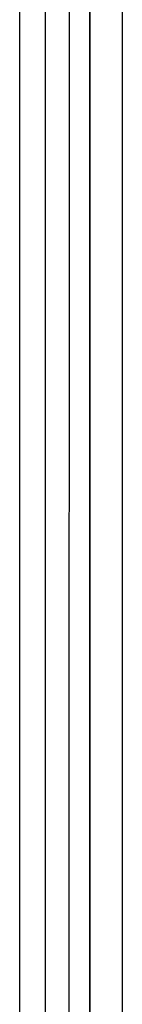
# Model space of a CAD drawing. Units: inches. Extents: x 1.4 to 16.2, y 1.2 to 10.1.
# Drawn here: x 3.8 to 3.8, y 3.7 to 4.1 of the extents above; entities that cross this region are included whole.
import ezdxf

# ---------------------------------------------------------------- set-up
doc = ezdxf.new("R2010")
doc.units = ezdxf.units.IN
doc.header["$MEASUREMENT"] = 0
doc.layers.add('20', color=7, linetype='Continuous')
doc.layers.add('DV1_20', color=7, linetype='Continuous')

# ---------------------------------------------------------------- blocks, each defined once
blk = doc.blocks.new('Block101')
at = {"layer": '20', "color": 7, "linetype": 'Continuous'}
for p, q in [((36.4939, 51.1667), (36.4939, 32.6808)), ((36.1708, 32.6806), (36.171, 44.5696)), ((36.2959, 44.5696), (36.2957, 32.6813)), ((36.296, 32.6937), (36.2962, 44.5696)), ((35.8682, 32.6787), (35.8684, 44.1915)), ((36.0245, 44.1915), (36.0244, 32.6787))]:
    blk.add_line(p, q, dxfattribs=at)
blk = doc.blocks.new('SE2')
at = {"layer": 'DV1_20', "color": 7, "xscale": 0.06666666666666667, "yscale": 0.06666666666666667, "zscale": 0.06666666666666667}
blk.add_blockref('Block101', (1.37491, 1.24921), dxfattribs=at)
blk = doc.blocks.new('SE1')
at = {"layer": '20'}
blk.add_blockref('SE2', (0, 0), dxfattribs=at)
blk = doc.blocks.new('SE')
at = {"layer": '20'}
blk.add_blockref('SE1', (0, 0), dxfattribs=at)

msp = doc.modelspace()

# ---------------------------------------------------------------- block references
msp.add_blockref('SE', (0, 0))

doc.saveas('drawing.dxf')
